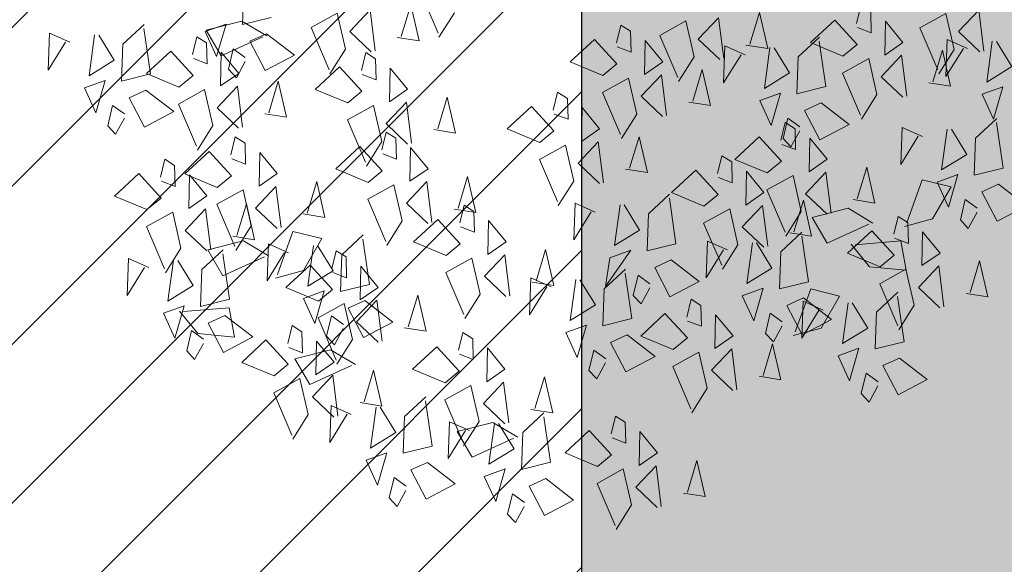
# Model space of a CAD drawing. Units: centimetres. Extents: x -31589 to 10855, y 0 to 25561.
# Drawn here: x 9822 to 9855, y 24394 to 24412 of the extents above; entities that cross this region are included whole.
import ezdxf

# ---------------------------------------------------------------- set-up
doc = ezdxf.new("R2010")
doc.units = ezdxf.units.CM
doc.header["$LTSCALE"] = 30
doc.header["$MEASUREMENT"] = 0
for name, color, linetype in [('AASYPFLA-B-------7--', 8, 'Continuous'), ('AAUM-----D-------7--', 251, 'Continuous'), ('AAUMBELA-D-------7--', 2, 'Continuous'), ('ARDEZWDE-L-------4--', 236, 'Continuous'), ('Schatten', 173, 'Continuous')]:
    doc.layers.add(name, color=color, linetype=linetype)
doc.layers.add('AAUMOBFL-F-------7RA', color=7, linetype='Continuous', true_color=0xcfff9e)

# ---------------------------------------------------------------- blocks, each defined once
blk = doc.blocks.new('A$C59941D12')
at = {"color": 74, "lineweight": 5, "true_color": 0x478f00}
for p, q in [((-109.69, 9.46), (-107.51, 21.84)), ((-175.14, 15.54), (-177.32, 3.17)), ((-168.76, 11.59), (-175.14, 15.54)), ((-150.9, 8.45), (-142.82, 14.12)), ((-177.32, 3.17), (-170.13, 11.83)), ((-143.07, 12.74), (-142.98, -2.87)), ((-115.18, 10.42), (-122.53, 8.88)), ((-119.86, -0.09), (-115.18, 10.42)), ((-99.59, 10.52), (-109.69, 9.46)), ((-44.06, -2.62), (-48.17, 12.44)), ((-153.08, -3.93), (-150.9, 8.45)), ((-125.64, 7.5), (-127.94, 1.69)), ((-122.62, 4.96), (-125.64, 7.5)), ((-122.53, 8.88), (-119.86, -0.09)), ((-73.78, 2.15), (-65.93, 8.44)), ((-65.93, 8.44), (-66.11, -5.6)), ((-51.91, 8.25), (-56.62, -1.97)), ((-50.82, -4.27), (-51.91, 8.25)), ((-144.37, -2.54), (-135.12, 3.87)), ((-135.12, 3.87), (-128.72, -5.39)), ((-123.41, -2.12), (-122.62, 4.96)), ((-107.91, 3.48), (-101.93, 5.26)), ((-104.11, -7.12), (-107.91, 3.48)), ((-101.93, 5.26), (-93.53, -3.31)), ((-37.59, 3.55), (-43.94, -4.01)), ((-127.82, 0.3), (-123.41, -2.12)), ((-118.09, 1.14), (-119.9, -10.23)), ((-113.2, -6.84), (-118.09, 1.14)), ((-113.89, 1.69), (-116.47, -4.94)), ((-110.25, -1.78), (-113.89, 1.69)), ((-67.5, -5.72), (-73.78, 2.15)), ((-142.98, -2.87), (-153.08, -3.93)), ((-134.04, -8.65), (-144.37, -2.54)), ((-114.2, -8.18), (-110.49, -3.16)), ((-93.53, -3.31), (-104.11, -7.12)), ((-58.01, -2.09), (-50.82, -4.27)), ((-128.72, -5.39), (-134.04, -8.65)), ((-116.47, -4.94), (-114.2, -8.18)), ((-69.39, -5.75), (-71.68, -11.56)), ((-66.37, -8.3), (-69.39, -5.75)), ((-151.3, -9.91), (-145.32, -8.13)), ((-147.49, -20.5), (-151.3, -9.91)), ((-145.32, -8.13), (-136.91, -16.69)), ((-119.9, -10.23), (-113.2, -6.84)), ((-67.15, -15.37), (-66.37, -8.3)), ((17.95, -8.43), (15.65, -14.24)), ((20.97, -10.97), (17.95, -8.43)), ((-122.07, -17.42), (-114.22, -11.13)), ((-114.22, -11.13), (-114.4, -25.16)), ((-71.56, -12.95), (-67.15, -15.37)), ((-61.83, -12.11), (-63.65, -23.48)), ((-56.94, -20.09), (-61.83, -12.11)), ((-0.78, -18.47), (8.46, -12.06)), ((8.46, -12.06), (14.87, -21.31)), ((20.18, -18.05), (20.97, -10.97)), ((-136.91, -16.69), (-147.49, -20.5)), ((15.77, -15.63), (20.18, -18.05)), ((25.5, -14.78), (23.69, -26.15)), ((30.39, -22.76), (25.5, -14.78)), ((81.17, -23.16), (90.41, -16.75)), ((90.41, -16.75), (96.81, -26.01)), ((-115.79, -25.29), (-122.07, -17.42)), ((-63.65, -23.48), (-56.94, -20.09)), ((9.55, -24.58), (-0.78, -18.47)), ((14.87, -21.31), (9.55, -24.58)), ((23.69, -26.15), (30.39, -22.76)), ((91.5, -29.27), (81.17, -23.16)), ((-65.82, -30.67), (-57.97, -24.38)), ((-57.97, -24.38), (-58.15, -38.42)), ((-43.95, -24.57), (-48.66, -34.79)), ((-42.86, -37.09), (-43.95, -24.57)), ((8.65, -30.26), (18.13, -26.63)), ((18.13, -26.63), (19.22, -39.15)), ((96.81, -26.01), (91.5, -29.27)), ((-117.36, -28.1), (-119.66, -33.9)), ((-114.34, -30.64), (-117.36, -28.1)), ((21.51, -33.35), (29.36, -27.06)), ((29.36, -27.06), (29.18, -41.09)), ((-142.15, -32.33), (-144.44, -38.14)), ((-139.13, -34.88), (-142.15, -32.33)), ((-136.09, -38.14), (-126.85, -31.73)), ((-126.85, -31.73), (-120.44, -40.98)), ((-115.13, -37.72), (-114.34, -30.64)), ((-66.22, -33.5), (-68.51, -39.31)), ((-63.2, -36.04), (-66.22, -33.5)), ((-59.54, -38.54), (-65.82, -30.67)), ((12.75, -45.32), (8.65, -30.26)), ((27.8, -41.21), (21.51, -33.35)), ((-160.87, -42.37), (-151.63, -35.96)), ((-151.63, -35.96), (-145.23, -45.22)), ((-139.91, -41.95), (-139.13, -34.88)), ((-119.54, -35.3), (-115.13, -37.72)), ((-63.98, -43.12), (-63.2, -36.04)), ((-50.05, -34.91), (-42.86, -37.09)), ((-144.32, -39.53), (-139.91, -41.95)), ((-125.76, -44.25), (-136.09, -38.14)), ((-84.94, -43.54), (-75.7, -37.13)), ((-75.7, -37.13), (-69.3, -46.38)), ((19.22, -39.15), (12.88, -46.71)), ((68.71, -38.84), (61.36, -40.39)), ((64.03, -49.36), (68.71, -38.84)), ((-150.54, -48.48), (-160.87, -42.37)), ((-120.44, -40.98), (-125.76, -44.25)), ((-74.61, -49.65), (-84.94, -43.54)), ((-68.39, -40.7), (-63.98, -43.12)), ((61.36, -40.39), (64.03, -49.36)), ((-145.23, -45.22), (-150.54, -48.48)), ((-126.67, -49.93), (-117.18, -46.3)), ((-117.18, -46.3), (-116.09, -58.82)), ((-113.8, -53.02), (-105.95, -46.73)), ((-105.95, -46.73), (-106.13, -60.76)), ((-91.93, -46.91), (-96.64, -57.13)), ((-90.84, -59.43), (-91.93, -46.91)), ((-69.3, -46.38), (-74.61, -49.65)), ((-15.78, -49.92), (-6.3, -46.29)), ((-6.3, -46.29), (-5.21, -58.81)), ((-122.56, -64.99), (-126.67, -49.93)), ((-11.67, -64.98), (-15.78, -49.92)), ((-151.45, -54.17), (-141.96, -50.54)), ((-141.96, -50.54), (-140.88, -63.06)), ((-138.58, -57.25), (-130.73, -50.96)), ((-130.73, -50.96), (-130.91, -65)), ((-116.71, -51.15), (-121.42, -61.37)), ((-115.63, -63.67), (-116.71, -51.15)), ((-107.52, -60.88), (-113.8, -53.02)), ((-75.52, -55.33), (-66.03, -51.71)), ((-66.03, -51.71), (-64.95, -64.22)), ((-40.78, -52.31), (-45.49, -62.53)), ((-39.7, -64.83), (-40.78, -52.31)), ((-147.34, -69.23), (-151.45, -54.17)), ((-71.41, -70.39), (-75.52, -55.33)), ((-132.3, -65.12), (-138.58, -57.25)), ((-116.09, -58.82), (-122.44, -66.38)), ((-98.03, -57.25), (-90.84, -59.43)), ((-5.21, -58.81), (-11.55, -66.37)), ((-140.88, -63.06), (-147.22, -70.62)), ((-122.81, -61.49), (-115.63, -63.67)), ((-46.88, -62.65), (-39.7, -64.83)), ((-43.33, -61.81), (-45.63, -67.61)), ((-40.31, -64.35), (-43.33, -61.81)), ((27.25, -67.26), (36.49, -60.85)), ((36.49, -60.85), (42.9, -70.11)), ((-159.02, -64.13), (-161.2, -76.5)), ((-152.64, -68.08), (-159.02, -64.13)), ((-147.71, -80.29), (-143.91, -66.78)), ((-142.54, -67.02), (-138.5, -76.24)), ((-134.78, -71.22), (-126.71, -65.55)), ((-126.95, -66.93), (-126.86, -82.54)), ((-111.12, -65.68), (-113.3, -78.06)), ((-104.74, -69.64), (-111.12, -65.68)), ((-64.95, -64.22), (-71.29, -71.78)), ((-62.06, -71.84), (-52.82, -65.43)), ((-52.82, -65.43), (-46.41, -74.69)), ((-41.1, -71.42), (-40.31, -64.35)), ((-161.2, -76.5), (-154.01, -67.84)), ((-113.3, -78.06), (-106.11, -69.4)), ((-99.8, -81.85), (-96.01, -68.34)), ((-94.64, -68.58), (-90.6, -77.8)), ((-45.51, -69), (-41.1, -71.42)), ((-35.78, -68.16), (-37.59, -79.53)), ((-30.89, -76.14), (-35.78, -68.16)), ((18.46, -73.4), (26.54, -67.73)), ((26.3, -69.1), (26.38, -84.71)), ((37.58, -73.37), (27.25, -67.26)), ((42.9, -70.11), (37.58, -73.37)), ((-136.96, -83.6), (-134.78, -71.22)), ((-51.73, -77.95), (-62.06, -71.84)), ((16.29, -85.77), (18.46, -73.4)), ((-138.5, -76.24), (-147.71, -80.29)), ((-107.31, -81.23), (-98.07, -74.82)), ((-98.07, -74.82), (-91.66, -84.07)), ((-46.41, -74.69), (-51.73, -77.95)), ((-37.59, -79.53), (-30.89, -76.14)), ((-90.6, -77.8), (-99.8, -81.85)), ((-142.45, -82.63), (-149.8, -84.18)), ((-147.13, -93.15), (-142.45, -82.63)), ((-126.86, -82.54), (-136.96, -83.6)), ((-96.98, -87.34), (-107.31, -81.23)), ((-149.8, -84.18), (-147.13, -93.15)), ((-91.66, -84.07), (-96.98, -87.34)), ((26.38, -84.71), (16.29, -85.77)), ((-49.66, -104.69), (-51.96, -110.5)), ((-46.64, -107.23), (-49.66, -104.69)), ((-47.43, -114.31), (-46.64, -107.23)), ((-51.84, -111.89), (-47.43, -114.31)), ((-58.96, -126.52), (-49.48, -122.89)), ((-49.48, -122.89), (-48.39, -135.41)), ((-73.3, -130.25), (-65.22, -124.59)), ((-65.46, -125.96), (-65.38, -141.57)), ((-54.86, -141.58), (-58.96, -126.52)), ((-75.47, -142.63), (-73.3, -130.25)), ((-58.39, -134.15), (-60.56, -146.52)), ((-52, -138.1), (-58.39, -134.15)), ((-48.39, -135.41), (-54.73, -142.97)), ((-60.56, -146.52), (-53.38, -137.86)), ((-80.97, -141.67), (-88.32, -143.21)), ((-88.32, -143.21), (-85.65, -152.18)), ((-85.65, -152.18), (-80.97, -141.67)), ((-65.38, -141.57), (-75.47, -142.63))]:
    blk.add_line(p, q, dxfattribs=at)
at = {"color": 52, "lineweight": 5, "true_color": 0xd1d100}
for p, q in [((-163.82, -0.62), (-160.03, 12.89)), ((-158.66, 12.65), (-154.61, 3.43)), ((-122.14, 9.28), (-109.65, 10.66)), ((-109.65, 10.66), (-101.95, 4.49)), ((-118.3, -0.12), (-122.14, 9.28)), ((-86.65, 5.23), (-77.16, 8.86)), ((-77.16, 8.86), (-76.07, -3.66)), ((-154.61, 3.43), (-163.82, -0.62)), ((-103.34, 4.34), (-118.3, -0.12)), ((-82.54, -9.83), (-86.65, 5.23)), ((-158.57, -2.96), (-165.92, -4.51)), ((-163.25, -13.48), (-158.57, -2.96)), ((-165.92, -4.51), (-163.25, -13.48)), ((-76.07, -3.66), (-82.42, -11.22)), ((-88.11, -15.79), (-78.87, -9.38)), ((-78.87, -9.38), (-72.47, -18.64)), ((-157.27, -11.7), (-159.86, -18.33)), ((-153.64, -15.17), (-157.27, -11.7)), ((-134.94, -14.34), (-125.46, -10.71)), ((-125.46, -10.71), (-124.37, -23.23)), ((30.62, -13.7), (40.1, -10.07)), ((40.1, -10.07), (41.19, -22.59)), ((-157.59, -21.57), (-153.88, -16.55)), ((-130.83, -29.4), (-134.94, -14.34)), ((-77.78, -21.9), (-88.11, -15.79)), ((34.72, -28.76), (30.62, -13.7)), ((-159.86, -18.33), (-157.59, -21.57)), ((-72.47, -18.64), (-77.78, -21.9)), ((-124.37, -23.23), (-130.71, -30.79)), ((41.19, -22.59), (34.85, -30.15)), ((76.38, -27.43), (84.45, -21.76)), ((84.21, -23.14), (84.3, -38.75)), ((-78.69, -27.59), (-69.2, -23.96)), ((-69.2, -23.96), (-68.11, -36.48)), ((-74.58, -42.65), (-78.69, -27.59)), ((74.2, -39.81), (76.38, -27.43)), ((-68.11, -36.48), (-74.46, -44.04)), ((-134.6, -38.69), (-136.41, -50.06)), ((-129.7, -46.67), (-134.6, -38.69)), ((84.3, -38.75), (74.2, -39.81)), ((-136.41, -50.06), (-129.7, -46.67)), ((75.98, -45.79), (81.96, -44.01)), ((79.78, -56.38), (75.98, -45.79)), ((81.96, -44.01), (90.36, -52.57)), ((70, -47.58), (67.42, -54.21)), ((73.64, -51.05), (70, -47.58)), ((-62.65, -58.42), (-54.8, -52.13)), ((-54.8, -52.13), (-54.98, -66.16)), ((69.68, -57.44), (73.4, -52.43)), ((90.36, -52.57), (79.78, -56.38)), ((67.42, -54.21), (69.68, -57.44)), ((76.45, -55.34), (74.64, -66.71)), ((81.34, -63.32), (76.45, -55.34)), ((-56.37, -66.28), (-62.65, -58.42)), ((-131.92, -64.91), (-119.43, -63.54)), ((-119.43, -63.54), (-111.72, -69.7)), ((-109.53, -76.46), (-102.29, -62.63)), ((-102.29, -62.63), (-92.87, -66.43)), ((74.64, -66.71), (81.34, -63.32)), ((-128.07, -74.31), (-131.92, -64.91)), ((-92.87, -66.43), (-100.6, -76.34)), ((-113.11, -69.86), (-128.07, -74.31)), ((-86.88, -72.78), (-78.81, -67.11)), ((-79.05, -68.49), (-78.96, -84.1)), ((94.33, -67.8), (89.62, -78.02)), ((95.42, -80.32), (94.33, -67.8)), ((-89.06, -85.16), (-86.88, -72.78)), ((-100.6, -76.34), (-110.39, -77.56)), ((105.2, -88.48), (112.44, -74.65)), ((112.44, -74.65), (121.86, -78.45)), ((-81.03, -77.54), (-82.84, -88.91)), ((-76.14, -85.52), (-81.03, -77.54)), ((88.23, -78.14), (95.42, -80.32)), ((121.86, -78.45), (114.13, -88.36)), ((73.59, -82.2), (86.08, -80.82)), ((86.08, -80.82), (93.78, -86.99)), ((-139.18, -92.64), (-144.34, -84.24)), ((-142.98, -84.56), (-127.4, -85.43)), ((-127.4, -85.43), (-126.96, -95.58)), ((-78.96, -84.1), (-89.06, -85.16)), ((-82.84, -88.91), (-76.14, -85.52)), ((0.62, -95.85), (10.79, -84.81)), ((3.44, -86.35), (0.62, -95.85)), ((10.79, -84.81), (3.44, -86.35)), ((-24.18, -89.48), (-26.36, -101.86)), ((-17.8, -93.44), (-24.18, -89.48)), ((-26.36, -101.86), (-19.17, -93.2)), ((0.06, -96.58), (8.13, -90.91)), ((7.89, -92.29), (7.98, -107.9)), ((-2.12, -108.96), (0.06, -96.58)), ((-68.39, -114.73), (-59.15, -108.32)), ((-59.15, -108.32), (-52.74, -117.57)), ((7.98, -107.9), (-2.12, -108.96)), ((-42.11, -111.04), (-43.92, -122.41)), ((-37.22, -119.03), (-42.11, -111.04)), ((-58.06, -120.84), (-68.39, -114.73)), ((-52.74, -117.57), (-58.06, -120.84)), ((-43.92, -122.41), (-37.22, -119.03)), ((-56.22, -137.78), (-43.73, -136.4)), ((-52.38, -147.18), (-56.22, -137.78))]:
    blk.add_line(p, q, dxfattribs=at)
at = {"color": 78, "lineweight": 5, "true_color": 0x255b06}
for p, q in [((-100.21, -11.32), (-104.92, -21.54)), ((-99.12, -23.84), (-100.21, -11.32)), ((99.89, -13.12), (97.6, -18.93)), ((102.13, -22.74), (102.91, -15.66)), ((107.44, -19.48), (105.63, -30.85)), ((112.34, -27.46), (107.44, -19.48)), ((118.74, -23.31), (128.22, -19.68)), ((128.22, -19.68), (129.31, -32.2)), ((131.61, -26.4), (139.46, -20.11)), ((139.46, -20.11), (139.28, -34.14)), ((-106.31, -21.66), (-99.12, -23.84)), ((97.72, -20.32), (102.13, -22.74)), ((122.85, -38.37), (118.74, -23.31)), ((137.89, -34.26), (131.61, -26.4)), ((-6.48, -28.08), (-8.77, -33.89)), ((-3.46, -30.62), (-6.48, -28.08)), ((105.63, -30.85), (112.34, -27.46)), ((127.47, -28.6), (125.3, -40.97)), ((133.86, -32.55), (127.47, -28.6)), ((-25.2, -38.12), (-15.96, -31.71)), ((-15.96, -31.71), (-9.56, -40.97)), ((-4.24, -37.7), (-3.46, -30.62)), ((90.59, -34.96), (100.08, -31.33)), ((100.08, -31.33), (101.16, -43.85)), ((103.46, -38.04), (111.31, -31.75)), ((111.31, -31.75), (111.13, -45.78)), ((125.33, -31.94), (120.62, -42.16)), ((129.31, -32.2), (122.97, -39.76)), ((125.3, -40.97), (132.48, -32.31)), ((126.41, -44.46), (125.33, -31.94)), ((138.79, -44.76), (142.58, -31.25)), ((143.96, -31.49), (148, -40.71)), ((-109.81, -34.45), (-111.62, -45.82)), ((-104.92, -42.43), (-109.81, -34.45)), ((-8.65, -35.28), (-4.24, -37.7)), ((1.07, -34.43), (-0.74, -45.8)), ((5.97, -42.42), (1.07, -34.43)), ((94.7, -50.02), (90.59, -34.96)), ((-14.87, -44.23), (-25.2, -38.12)), ((109.74, -45.91), (103.46, -38.04)), ((-111.62, -45.82), (-104.92, -42.43)), ((-9.56, -40.97), (-14.87, -44.23)), ((-0.74, -45.8), (5.97, -42.42)), ((119.23, -42.28), (126.41, -44.46)), ((148, -40.71), (138.79, -44.76)), ((101.16, -43.85), (94.82, -51.41)), ((144.04, -47.1), (136.69, -48.65)), ((136.69, -48.65), (139.36, -57.62)), ((139.36, -57.62), (144.04, -47.1)), ((45.98, -57.23), (43.68, -63.03)), ((49, -59.77), (45.98, -57.23)), ((48.21, -66.84), (49, -59.77)), ((119.47, -72.27), (123.26, -58.75)), ((124.64, -59), (128.68, -68.21)), ((132.4, -63.19), (140.47, -57.53)), ((140.23, -58.9), (140.32, -74.51)), ((53.53, -63.58), (51.72, -74.95)), ((58.42, -71.56), (53.53, -63.58)), ((130.22, -75.57), (132.4, -63.19)), ((-5.78, -66.3), (-7.95, -78.68)), ((0.61, -70.26), (-5.78, -66.3)), ((43.8, -64.42), (48.21, -66.84)), ((-7.95, -78.68), (-0.77, -70.02)), ((5.54, -82.47), (9.33, -68.96)), ((10.7, -69.2), (14.75, -78.41)), ((59.6, -70.82), (69.08, -67.19)), ((69.08, -67.19), (70.17, -79.71)), ((128.68, -68.21), (119.47, -72.27)), ((51.72, -74.95), (58.42, -71.56)), ((63.71, -85.88), (59.6, -70.82)), ((49.54, -82.15), (57.4, -75.86)), ((57.4, -75.86), (57.22, -89.89)), ((71.41, -76.04), (66.7, -86.26)), ((72.5, -88.56), (71.41, -76.04)), ((124.73, -74.61), (117.38, -76.15)), ((117.38, -76.15), (120.05, -85.12)), ((120.05, -85.12), (124.73, -74.61)), ((140.32, -74.51), (130.22, -75.57)), ((-39.77, -86.72), (-31.91, -80.43)), ((-31.91, -80.43), (-32.09, -94.47)), ((14.75, -78.41), (5.54, -82.47)), ((70.17, -79.71), (63.83, -87.27)), ((132, -81.56), (137.98, -79.77)), ((137.98, -79.77), (146.38, -88.34)), ((-17.9, -80.62), (-22.61, -90.84)), ((-16.81, -93.14), (-17.9, -80.62)), ((55.83, -90.01), (49.54, -82.15)), ((77.43, -91.6), (73.59, -82.2)), ((126.02, -83.34), (123.44, -89.97)), ((129.66, -86.81), (126.02, -83.34)), ((135.8, -92.15), (132, -81.56)), ((-94.55, -84.19), (-101.9, -85.73)), ((-101.9, -85.73), (-99.23, -94.71)), ((-99.23, -94.71), (-94.55, -84.19)), ((-33.48, -94.59), (-39.77, -86.72)), ((61.34, -92.39), (69.41, -86.72)), ((65.31, -86.38), (72.5, -88.56)), ((92.39, -87.14), (77.43, -91.6)), ((102.59, -85.9), (100.3, -91.7)), ((105.61, -88.44), (102.59, -85.9)), ((-135.18, -89.58), (-129.2, -87.8)), ((-131.38, -100.18), (-135.18, -89.58)), ((-129.2, -87.8), (-120.8, -96.37)), ((-97.88, -93.02), (-88.4, -89.39)), ((-88.4, -89.39), (-87.31, -101.91)), ((-87.28, -91.14), (-81.3, -89.36)), ((-85.02, -96.11), (-77.16, -89.82)), ((-81.3, -89.36), (-72.89, -97.92)), ((-77.16, -89.82), (-77.34, -103.85)), ((48.42, -101.46), (52.21, -87.95)), ((53.58, -88.19), (57.62, -97.41)), ((69.17, -88.1), (69.26, -103.71)), ((83.86, -95.93), (93.11, -89.52)), ((93.11, -89.52), (99.51, -98.78)), ((114.13, -88.36), (104.34, -89.58)), ((104.83, -95.51), (105.61, -88.44)), ((123.44, -89.97), (125.7, -93.21)), ((125.7, -93.21), (129.42, -88.19)), ((146.38, -88.34), (135.8, -92.15)), ((-141.16, -91.37), (-143.74, -98)), ((-137.52, -94.84), (-141.16, -91.37)), ((-126.96, -95.58), (-139.18, -92.64)), ((-93.77, -108.08), (-97.88, -93.02)), ((-93.25, -92.92), (-95.84, -99.56)), ((-89.62, -96.4), (-93.25, -92.92)), ((-83.48, -101.73), (-87.28, -91.14)), ((-24, -90.96), (-16.81, -93.14)), ((59.16, -104.77), (61.34, -92.39)), ((90.63, -101.53), (85.47, -93.12)), ((86.83, -93.45), (102.41, -94.32)), ((100.42, -93.09), (104.83, -95.51)), ((110.14, -92.25), (108.33, -103.62)), ((115.04, -100.23), (110.14, -92.25)), ((-141.48, -101.24), (-137.76, -96.22)), ((-120.8, -96.37), (-131.38, -100.18)), ((-106.99, -94.37), (-109.28, -100.18)), ((-103.97, -96.91), (-106.99, -94.37)), ((-104.75, -103.99), (-103.97, -96.91)), ((-78.73, -103.97), (-85.02, -96.11)), ((94.2, -102.04), (83.86, -95.93)), ((102.41, -94.32), (102.85, -104.46)), ((-143.74, -98), (-141.48, -101.24)), ((-125.71, -104.41), (-116.47, -98)), ((-116.47, -98), (-110.07, -107.25)), ((-95.84, -99.56), (-93.57, -102.79)), ((-93.57, -102.79), (-89.86, -97.77)), ((-72.89, -97.92), (-83.48, -101.73)), ((57.62, -97.41), (48.42, -101.46)), ((99.51, -98.78), (94.2, -102.04)), ((108.33, -103.62), (115.04, -100.23)), ((-109.16, -101.57), (-104.75, -103.99)), ((-99.44, -100.72), (-101.25, -112.09)), ((-94.54, -108.71), (-99.44, -100.72)), ((-87.31, -101.91), (-93.65, -109.47)), ((53.67, -103.8), (46.32, -105.35)), ((48.99, -114.32), (53.67, -103.8)), ((69.26, -103.71), (59.16, -104.77)), ((102.85, -104.46), (90.63, -101.53)), ((-115.38, -110.52), (-125.71, -104.41)), ((-110.07, -107.25), (-115.38, -110.52)), ((-107.61, -105.7), (-95.12, -104.33)), ((-103.76, -115.1), (-107.61, -105.7)), ((-95.12, -104.33), (-87.41, -110.5)), ((28.88, -104.15), (26.58, -109.96)), ((31.9, -106.69), (28.88, -104.15)), ((31.11, -113.77), (31.9, -106.69)), ((46.32, -105.35), (48.99, -114.32)), ((62.48, -120.06), (69.73, -106.23)), ((69.73, -106.23), (79.14, -110.03)), ((93.29, -107.73), (102.77, -104.1)), ((102.77, -104.1), (103.86, -116.62)), ((106.16, -110.81), (114.01, -104.52)), ((114.01, -104.52), (113.83, -118.56)), ((128.02, -104.71), (123.31, -114.93)), ((129.11, -117.23), (128.02, -104.71)), ((-88.8, -110.65), (-103.76, -115.1)), ((-101.25, -112.09), (-94.54, -108.71)), ((-7.61, -107.99), (-14.97, -109.53)), ((-14.97, -109.53), (-12.3, -118.51)), ((-12.3, -118.51), (-7.61, -107.99)), ((10.15, -114.19), (19.39, -107.78)), ((19.39, -107.78), (25.8, -117.03)), ((36.43, -110.5), (34.62, -121.87)), ((41.32, -118.49), (36.43, -110.5)), ((60.94, -110.75), (66.92, -108.97)), ((66.59, -110.03), (64.42, -122.41)), ((72.98, -113.99), (66.59, -110.03)), ((66.92, -108.97), (75.33, -117.53)), ((79.14, -110.03), (71.42, -119.94)), ((97.4, -122.79), (93.29, -107.73)), ((-116.29, -116.2), (-106.81, -112.58)), ((-106.81, -112.58), (-105.72, -125.1)), ((-103.42, -119.29), (-95.57, -113)), ((-95.57, -113), (-95.75, -127.03)), ((-81.56, -113.18), (-86.27, -123.41)), ((-80.47, -125.7), (-81.56, -113.18)), ((-0.34, -114.94), (5.64, -113.16)), ((5.64, -113.16), (14.04, -121.72)), ((26.7, -111.35), (31.11, -113.77)), ((54.96, -112.54), (52.38, -119.17)), ((58.6, -116.01), (54.96, -112.54)), ((64.74, -121.34), (60.94, -110.75)), ((64.42, -122.41), (71.6, -113.75)), ((77.91, -126.2), (81.7, -112.69)), ((83.07, -112.93), (87.12, -122.15)), ((90.83, -117.13), (98.91, -111.46)), ((98.67, -112.84), (98.75, -128.45)), ((112.44, -118.68), (106.16, -110.81)), ((-112.18, -131.26), (-116.29, -116.2)), ((-6.32, -116.72), (-8.9, -123.36)), ((-2.68, -120.2), (-6.32, -116.72)), ((3.46, -125.53), (-0.34, -114.94)), ((20.48, -120.3), (10.15, -114.19)), ((25.8, -117.03), (20.48, -120.3)), ((54.65, -122.4), (58.36, -117.39)), ((88.66, -129.51), (90.83, -117.13)), ((103.86, -116.62), (97.52, -124.18)), ((121.92, -115.05), (129.11, -117.23)), ((-97.14, -127.15), (-103.42, -119.29)), ((34.62, -121.87), (41.32, -118.49)), ((52.38, -119.17), (54.65, -122.4)), ((71.42, -119.94), (61.63, -121.16)), ((75.33, -117.53), (64.74, -121.34)), ((-97.54, -123.16), (-99.71, -135.53)), ((-91.16, -127.12), (-97.54, -123.16)), ((-87.66, -123.53), (-80.47, -125.7)), ((-8.9, -123.36), (-6.64, -126.59)), ((-6.64, -126.59), (-2.92, -121.57)), ((14.04, -121.72), (3.46, -125.53)), ((19.58, -125.98), (29.06, -122.36)), ((29.06, -122.36), (30.15, -134.88)), ((32.44, -129.07), (40.3, -122.78)), ((40.3, -122.78), (40.12, -136.81)), ((54.31, -122.96), (49.6, -133.18)), ((55.4, -135.48), (54.31, -122.96)), ((87.12, -122.15), (77.91, -126.2)), ((-105.72, -125.1), (-112.06, -132.66)), ((-99.71, -135.53), (-92.53, -126.87)), ((-86.22, -139.32), (-82.43, -125.81)), ((-81.06, -126.05), (-77.01, -135.27)), ((23.69, -141.04), (19.58, -125.98)), ((38.73, -136.93), (32.44, -129.07)), ((83.16, -128.54), (75.81, -130.08)), ((75.81, -130.08), (78.48, -139.06)), ((78.48, -139.06), (83.16, -128.54)), ((98.75, -128.45), (88.66, -129.51)), ((48.21, -133.31), (55.4, -135.48)), ((90.44, -135.49), (96.41, -133.71)), ((96.41, -133.71), (104.82, -142.27)), ((-77.01, -135.27), (-86.22, -139.32)), ((30.15, -134.88), (23.81, -142.44)), ((84.46, -137.28), (81.88, -143.91)), ((88.1, -140.75), (84.46, -137.28)), ((94.24, -146.08), (90.44, -135.49)), ((-2.12, -140.02), (-4.41, -145.82)), ((0.9, -142.56), (-2.12, -140.02)), ((-37.41, -142.72), (-52.38, -147.18)), ((-20.84, -150.05), (-11.6, -143.64)), ((-11.6, -143.64), (-5.2, -152.9)), ((0.12, -149.63), (0.9, -142.56)), ((81.88, -143.91), (84.14, -147.14)), ((84.14, -147.14), (87.85, -142.13)), ((104.82, -142.27), (94.24, -146.08)), ((-73.69, -148.61), (-67.72, -146.83)), ((-67.72, -146.83), (-59.31, -155.4)), ((-4.29, -147.21), (0.12, -149.63)), ((5.43, -146.37), (3.62, -157.74)), ((10.33, -154.35), (5.43, -146.37)), ((-69.89, -159.21), (-73.69, -148.61)), ((-10.51, -156.16), (-20.84, -150.05)), ((-41.82, -152.65), (-49.17, -154.2)), ((-49.17, -154.2), (-46.5, -163.17)), ((-46.5, -163.17), (-41.82, -152.65)), ((-5.2, -152.9), (-10.51, -156.16)), ((-59.31, -155.4), (-69.89, -159.21)), ((3.62, -157.74), (10.33, -154.35)), ((-34.54, -159.6), (-28.56, -157.82)), ((-30.74, -170.19), (-34.54, -159.6)), ((-28.56, -157.82), (-20.16, -166.38)), ((-11.42, -161.85), (-1.93, -158.22)), ((-1.93, -158.22), (-0.85, -170.74)), ((1.45, -164.93), (9.3, -158.64)), ((9.3, -158.64), (9.12, -172.68)), ((23.32, -158.83), (18.61, -169.05)), ((24.4, -171.35), (23.32, -158.83)), ((-40.52, -161.39), (-43.1, -168.02)), ((-36.88, -164.86), (-40.52, -161.39)), ((-7.31, -176.91), (-11.42, -161.85)), ((-40.84, -171.25), (-37.12, -166.24)), ((-20.16, -166.38), (-30.74, -170.19)), ((7.73, -172.8), (1.45, -164.93)), ((-43.1, -168.02), (-40.84, -171.25)), ((-0.85, -170.74), (-7.19, -178.3)), ((17.22, -169.17), (24.4, -171.35))]:
    blk.add_line(p, q, dxfattribs=at)
at = {"color": 98, "lineweight": 5, "true_color": 0x006100}
for p, q in [((43.48, -16.78), (51.33, -10.5)), ((51.33, -10.5), (51.15, -24.53)), ((65.35, -10.68), (60.64, -20.9)), ((66.44, -23.2), (65.35, -10.68)), ((49.77, -24.65), (43.48, -16.78)), ((52.14, -20.33), (49.96, -32.71)), ((58.52, -24.29), (52.14, -20.33)), ((59.25, -21.02), (66.44, -23.2)), ((63.45, -36.5), (67.25, -22.99)), ((68.62, -23.23), (72.66, -32.45)), ((49.96, -32.71), (57.15, -24.05)), ((43.38, -27.24), (38.67, -37.46)), ((44.47, -39.76), (43.38, -27.24)), ((72.66, -32.45), (63.45, -36.5)), ((-58.67, -39.85), (-60.48, -51.22)), ((-53.77, -47.84), (-58.67, -39.85)), ((37.28, -37.58), (44.47, -39.76)), ((-2.91, -53), (4.94, -46.71)), ((4.94, -46.71), (4.76, -60.74)), ((18.95, -46.9), (14.24, -57.12)), ((20.04, -59.42), (18.95, -46.9)), ((-60.48, -51.22), (-53.77, -47.84)), ((68.9, -48.99), (66.6, -54.79)), ((71.92, -51.53), (68.9, -48.99)), ((3.37, -60.86), (-2.91, -53)), ((50.17, -59.03), (59.41, -52.62)), ((59.41, -52.62), (65.82, -61.87)), ((71.13, -58.6), (71.92, -51.53)), ((66.72, -56.18), (71.13, -58.6)), ((108.16, -56.1), (105.98, -68.48)), ((114.54, -60.06), (108.16, -56.1)), ((12.85, -57.24), (20.04, -59.42)), ((60.5, -65.13), (50.17, -59.03)), ((105.98, -68.48), (113.17, -59.81)), ((65.82, -61.87), (60.5, -65.13)), ((72.46, -73.91), (80.32, -67.62)), ((80.32, -67.62), (80.14, -81.65)), ((-88.58, -71.19), (-90.88, -77)), ((-85.56, -73.73), (-88.58, -71.19)), ((-86.35, -80.81), (-85.56, -73.73)), ((36.68, -79.06), (46.16, -75.43)), ((46.16, -75.43), (47.25, -87.95)), ((78.75, -81.77), (72.46, -73.91)), ((-90.76, -78.39), (-86.35, -80.81)), ((-52.63, -83.64), (-43.15, -80.01)), ((-43.15, -80.01), (-42.06, -92.53)), ((40.79, -94.12), (36.68, -79.06)), ((-48.52, -98.7), (-52.63, -83.64)), ((37.1, -85.29), (34.92, -97.67)), ((43.48, -89.25), (37.1, -85.29)), ((-63.15, -90), (-67.86, -100.22)), ((-62.06, -102.52), (-63.15, -90)), ((18.07, -91.76), (24.04, -89.97)), ((24.04, -89.97), (32.45, -98.54)), ((34.92, -97.67), (42.11, -89.01)), ((47.25, -87.95), (40.91, -95.51)), ((-42.06, -92.53), (-48.4, -100.09)), ((-12.87, -105.65), (-9.08, -92.14)), ((-7.7, -92.38), (-3.66, -101.6)), ((12.09, -93.54), (9.51, -100.18)), ((15.73, -97.02), (12.09, -93.54)), ((21.87, -102.35), (18.07, -91.76)), ((-69.25, -100.34), (-62.06, -102.52)), ((9.51, -100.18), (11.77, -103.41)), ((11.77, -103.41), (15.48, -98.39)), ((32.45, -98.54), (21.87, -102.35)), ((-3.66, -101.6), (-12.87, -105.65)), ((-46.1, -129.61), (-38.25, -123.32)), ((-38.25, -123.32), (-38.43, -137.35)), ((-24.23, -123.5), (-28.94, -133.72)), ((-23.14, -136.02), (-24.23, -123.5)), ((-39.82, -137.47), (-46.1, -129.61)), ((-30.33, -133.84), (-23.14, -136.02)), ((-47.07, -150.31), (-43.28, -136.8)), ((-43.73, -136.4), (-36.03, -142.57)), ((-41.9, -137.04), (-37.86, -146.26)), ((-34.15, -141.24), (-26.07, -135.57)), ((-26.31, -136.95), (-26.22, -152.56)), ((-36.32, -153.62), (-34.15, -141.24)), ((-37.86, -146.26), (-47.07, -150.31)), ((-79.67, -150.4), (-82.25, -157.03)), ((-76.04, -153.87), (-79.67, -150.4)), ((-26.22, -152.56), (-36.32, -153.62)), ((-82.25, -157.03), (-79.99, -160.27)), ((-79.99, -160.27), (-76.28, -155.25))]:
    blk.add_line(p, q, dxfattribs=at)

msp = doc.modelspace()

# ---------------------------------------------------------------- hatches: boundary and pattern name
at = {"layer": 'AAUM-----D-------7--', "lineweight": 5, "true_color": 0x858585}
h = msp.add_hatch(dxfattribs=at)
h.set_pattern_fill('EARTH', color=252, scale=30, angle=315, style=0)
h.set_pattern_definition([(225, (-12422.111, 26949.2956), (6e-15, -10.6066017), [7.5, -7.5]), (225, (-12420.122, 26947.307), (6e-15, -10.6066017), [7.5, -7.5]), (225, (-12418.1334, 26945.318), (6e-15, -10.6066017), [7.5, -7.5]), (315, (-12418.1334, 26943.992), (10.6066017, 5e-15), [7.5, -7.5]), (315, (-12420.122, 26942.0036), (10.6066017, 5e-15), [7.5, -7.5]), (315, (-12422.111, 26940.015), (10.6066017, 5e-15), [7.5, -7.5])])
edge = h.paths.add_edge_path()
edge.add_line((10050.783, 24189.482), (10050.783, 24309.482))
edge.add_line((10050.783, 24309.482), (10061.442, 24309.482))
edge.add_line((10061.442, 24309.482), (10061.442, 24562.617))
edge.add_line((10061.442, 24562.617), (9871.283, 24672.406))
edge.add_line((9871.283, 24672.406), (9871.283, 24949.513))
edge.add_line((9871.283, 24949.513), (9841.283, 24949.513))
edge.add_line((9841.283, 24949.513), (9841.283, 24537.506))
edge.add_arc((10141.283, 24537.506), 300, 180, 206.62314)
edge.add_line((9873.091, 24403.07), (9894.319, 24360.722))
edge.add_line((9894.319, 24360.722), (9980.157, 24189.482))
edge.add_line((9980.157, 24189.482), (10050.783, 24189.482))
edge = h.paths.add_edge_path()
edge.add_line((10050.783, 23549.039), (10050.783, 24149.482))
edge.add_line((10050.783, 24149.482), (10000.18, 24149.482))
edge.add_arc((9730.283, 24018.501), 300, 0, 25.88735, ccw=False)
edge.add_line((10030.283, 24018.501), (10030.283, 23599.144))
edge.add_arc((9830.283, 23599.144), 200, 334.59228, 360, ccw=False)
edge.add_line((10010.939, 23513.333), (9968.628, 23424.257))
edge.add_arc((10149.283, 23338.446), 200, 154.59228, 180)
edge.add_line((9949.283, 23338.446), (9949.283, 22332.857))
edge.add_line((9949.283, 22332.857), (9967.283, 22332.857))
edge.add_line((9967.283, 22332.857), (9967.283, 23362.039))
edge.add_line((9967.283, 23362.039), (10050.783, 23549.039))
h.paths.add_polyline_path([(10050.783, 24159.482), (10050.783, 24179.482), (9985.169, 24179.482), (9995.195, 24159.482)])
edge = h.paths.add_edge_path()
edge.add_line((10050.783, 24149.482), (10050.783, 24159.482))
edge.add_line((10050.783, 24159.482), (9995.195, 24159.482))
edge.add_line((9995.195, 24159.482), (9998.475, 24152.937))
edge.add_arc((9730.283, 24018.501), 300, 25.88735, 26.62314, ccw=False)
edge.add_line((10000.18, 24149.482), (10050.783, 24149.482))
h.paths.add_polyline_path([(10050.783, 24179.482), (10050.783, 24189.482), (9980.157, 24189.482), (9985.169, 24179.482)])
h.paths.add_polyline_path([(9949.283, 22111.793), (9967.283, 22102.381), (9967.283, 22332.857), (9949.283, 22332.857)])
at = {"layer": 'AAUM-----D-------7--'}
h = msp.add_hatch(dxfattribs=at)
h.set_pattern_fill('AR-SAND', color=256, scale=15, style=0)
h.set_pattern_definition([(127.5, (10705.283, 20235.534), (-28.90236, -0.9449), [0, -22.8, 0, -25.5, 0, -24.375]), (97.5, (10705.283, 20235.534), (-42.3322, 26.54665), [0, -12.3, 0, -20.55, 0, -7.875]), (57.5, (10705.283, 20217.084), (-0.08489, 46.71213), [0, -7.5, 0, -27, 0, -35.25]), (47.5, (10705.283, 20217.084), (-13.16513, 45.0919), [0, -3.75, 0, -17.7, 0, -20.25])])
h.paths.add_polyline_path([(9841.283, 24201.482), (9841.283, 24766.482), (9605.283, 24766.482), (9605.283, 24796.482), (9214.645, 24796.482), (9208.794, 24765.482), (9247.283, 24765.482), (9247.283, 24749.482), (9207.283, 24749.482), (9207.283, 24757.482), (9142.818, 24415.982), (9181.308, 24415.982), (9181.308, 24399.982), (9141.308, 24399.982), (9141.308, 24407.982), (9092.794, 24150.982), (9131.283, 24150.982), (9131.283, 24134.982), (9092.794, 24134.982), (9097.985, 24107.482), (9400.283, 24107.482), (9400.283, 24204.482), (9408.283, 24204.482), (9408.283, 24201.482)])
at = {"layer": 'AAUM-----D-------7--', "lineweight": 5, "true_color": 0xab8054}
h = msp.add_hatch(dxfattribs=at)
h.set_pattern_fill('AR-CONC', color=45, scale=3, style=0)
h.set_pattern_definition([(140, (10705.283, 20235.534), (1.882564, 21.517805), [2.25, -24.75]), (85, (10705.283, 20235.534), (-22.56576, -4.16254), [1.8, -19.8]), (190.4514, (10705.44, 20237.327), (-20.68319, 17.35528), [1.91221, -21.03426]), (136.1842, (10699.283, 20235.534), (4.96557, 32.01723), [3.375, -37.125]), (186.6356, (10699.697, 20238.202), (-29.22354, 28.03988), [2.8683, -31.5514]), (81.1842, (10699.283, 20235.534), (-29.22356, 28.03986), [2.7, -29.7]), (111, (10700.783, 20238.534), (12.07857, 17.90721), [2.25, -24.75]), (56, (10700.783, 20238.534), (-21.7545, 7.29946), [1.8, -19.8]), (161.4514, (10701.79, 20240.026), (-9.67591, 25.20668), [1.91221, -21.03426]), (127.5, (10705.283, 20235.5335), (-9.986816, 0.364796), [0, -19.56, 0, -20.1, 0, -19.875]), (97.5, (10705.283, 20235.534), (-11.832351, 7.892086), [0, -11.46, 0, -19.11, 0, -7.575]), (57.5, (10705.283, 20228.8435), (0.676646, 16.014673), [0, -7.5, 0, -23.4, 0, -31.05]), (47.5, (10705.283, 20225.844), (-3.00315, 17.495585), [0, -9.75, 0, -15.54, 0, -22.05])])
h.paths.add_polyline_path([(9958.156, 24189.482, -0.077312), (9965.311, 24179.482), (9985.169, 24179.482), (9980.157, 24189.482)])
h.paths.add_polyline_path([(9965.311, 24179.482), (9975.337, 24159.482), (9995.195, 24159.482), (9985.169, 24179.482)])
h.paths.add_polyline_path([(9975.337, 24159.482), (9980.349, 24149.482), (10000.18, 24149.482, 0.00321), (9998.475, 24152.937), (9995.195, 24159.482)])
h.paths.add_polyline_path([(9980.349, 24149.482), (10009.078, 24092.17, -0.116691), (10030.283, 24002.546), (10030.283, 24018.501, 0.113438), (10000.18, 24149.482)])
edge = h.paths.add_edge_path()
edge.add_line((9855.351, 24201.482), (9855.351, 24239.998))
edge.add_line((9855.351, 24239.998), (9882.794, 24239.998))
edge.add_line((9882.794, 24239.998), (9882.794, 24201.482))
edge.add_line((9882.794, 24201.482), (9929.59, 24201.482))
edge.add_arc((9929.59, 24161.482), 40, 44.427, 90, ccw=False)
edge.add_line((9958.156, 24189.482), (9980.157, 24189.482))
edge.add_line((9980.157, 24189.482), (9873.091, 24403.07))
edge.add_arc((10141.283, 24537.506), 300, 180, 206.62314, ccw=False)
edge.add_line((9841.283, 24537.506), (9841.283, 24201.482))
edge.add_line((9841.283, 24201.482), (9855.351, 24201.482))
at = {"layer": 'AAUMOBFL-F-------7RA', "lineweight": 5, "true_color": 0xa9d680}
h = msp.add_hatch(dxfattribs=at)
h.set_pattern_fill('ANSI38', color=63, scale=20, angle=90, style=0)
h.set_pattern_definition([(225, (10705.2834, 20235.5335), (1.767767, -1.767767), []), (315, (10705.2834, 20235.5335), (5.3033009, -1.767767), [6.25, -3.75])])
h.paths.add_polyline_path([(9941.283, 23338.446), (9941.283, 22111.793), (9949.283, 22111.793), (9949.283, 23338.446, -0.111319), (9968.628, 23424.257), (10010.939, 23513.333, 0.111319), (10030.283, 23599.144), (10030.283, 24018.501, 0.116691), (9998.475, 24152.937), (9873.091, 24403.07, -0.116691), (9841.283, 24537.506), (9841.283, 24777.218), (9833.283, 24777.218), (9833.283, 24537.506, 0.116691), (9865.94, 24399.485), (9991.324, 24149.352, -0.116691), (10022.283, 24018.501), (10022.283, 23599.144, -0.111319), (10003.713, 23516.765), (9961.402, 23427.69, 0.111319)])
at = {"layer": 'Schatten'}
h = msp.add_hatch(dxfattribs=at)
h.set_pattern_fill('ANSI31', color=256, scale=30, angle=90)
h.set_pattern_definition([(225, (10705.2834, 20235.5335), (2.6516504, -2.6516504), [])])
h.paths.add_polyline_path([(9841.283, 24537.328), (9743.13, 24537.328), (9583.799, 24377.998), (9277.452, 24377.998), (9042.436, 24142.982), (9091.283, 24142.982), (9097.985, 24107.482), (9400.283, 24107.482), (9400.283, 24204.482), (9408.283, 24204.482), (9408.283, 24201.482), (9841.283, 24201.482)])

# ---------------------------------------------------------------- linework, layer by layer
at = {"layer": 'AAUMBELA-D-------7--'}
msp.add_arc((10141.283, 24537.506), 300, 180, 206.62314, dxfattribs=at)
at = {"layer": 'ARDEZWDE-L-------4--'}
msp.add_line((9841.283, 24459.21), (9841.283, 24201.482), dxfattribs=at)

# ---------------------------------------------------------------- block references
at = {"layer": 'AASYPFLA-B-------7--', "xscale": 0.09828000000000008, "yscale": 0.09828000000000008, "zscale": 0.09828000000000008, "rotation": 7.8943332162671}
msp.add_blockref('A$C59941D12', (9840.738, 24412.48), dxfattribs=at)

doc.saveas('drawing.dxf')
